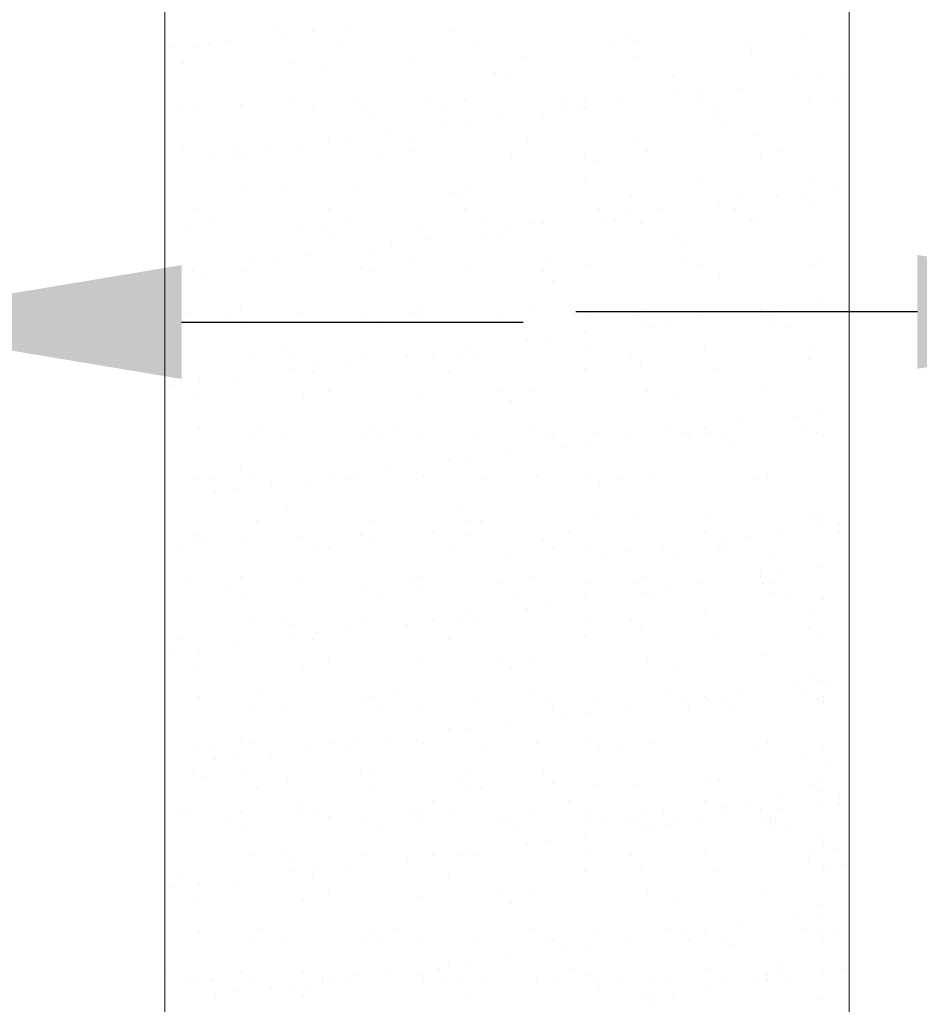
# Model space of a CAD drawing. Units: millimetres. Extents: x 104 to 595, y 120 to 689.
# Drawn here: x 484 to 510, y 623 to 652 of the extents above; entities that cross this region are included whole.
import ezdxf

# ---------------------------------------------------------------- set-up
doc = ezdxf.new("R2010")
doc.units = ezdxf.units.MM
doc.layers.add('PDF_0', color=7, linetype='Continuous')
doc.styles.get("Standard").update_dxf_attribs({"font": 'arial.ttf'})
doc.dimstyles.get("Standard").update_dxf_attribs({"dimtxt": 13, "dimasz": 10, "dimexe": 5, "dimexo": 7, "dimgap": 0.5, "dimtad": 0, "dimdec": 1, "dimdsep": 46, "dimtxsty": 'Standard', "dimcen": 0.09, "dimclrd": 8, "dimclre": 8, "dimclrt": 256, "dimadec": 0, "dimazin": 0, "dimtfac": 1, "dimtdec": 1, "dimtofl": 0, "dimtmove": 0, "dimatfit": 3, "dimfxl": 1, "dimtfill": 1, "dimtolj": 1, "dimtzin": 0, "dimarcsym": 0})

# ---------------------------------------------------------------- blocks, each defined once
blk = doc.blocks.new('*D11')
at = {"layer": 'Defpoints', "color": 0, "transparency": 16777216}
for p in [(519.996, 680.746), (507.996, 659.431), (519.996, 620.954)]:
    blk.add_point(p, dxfattribs=at)
at = {"layer": 'PDF_0', "color": 8, "lineweight": -2, "transparency": 16777216}
for p, q in [((507.996, 666.431), (507.996, 685.746)), ((519.996, 627.954), (519.996, 685.746)), ((497.996, 680.746), (487.996, 680.746)), ((529.996, 680.746), (539.996, 680.746))]:
    blk.add_line(p, q, dxfattribs=at)
at = {"layer": 'PDF_0', "color": 8, "transparency": 16777216}
for points in [[(497.996, 682.412), (497.996, 679.079), (507.996, 680.746)], [(529.996, 682.412), (529.996, 679.079), (519.996, 680.746)]]:
    blk.add_solid(points, dxfattribs=at)
at = {"layer": 'PDF_0', "lineweight": 20, "transparency": 16777216, "insert": (549.128, 680.746), "char_height": 13, "attachment_point": 5, "bg_fill": 3, "box_fill_scale": 1.1, "bg_fill_color": 256, "bg_fill_true_color": 13158600, "bg_fill_transparency": 0}
blk.add_mtext('\\A1;12', dxfattribs=at)
blk = doc.blocks.new('*D13')
at = {"layer": 'Defpoints', "color": 0, "transparency": 16777216}
for p in [(478.457, 642.803), (457.503, 611.984), (478.457, 611.984)]:
    blk.add_point(p, dxfattribs=at)
at = {"layer": 'PDF_0', "color": 8, "lineweight": -2, "transparency": 16777216}
for p, q in [((457.503, 618.984), (457.503, 647.803)), ((478.457, 618.984), (478.457, 647.803)), ((447.503, 642.803), (437.503, 642.803)), ((488.457, 642.803), (498.457, 642.803))]:
    blk.add_line(p, q, dxfattribs=at)
at = {"layer": 'PDF_0', "color": 8, "transparency": 16777216}
for points in [[(447.503, 644.469), (447.503, 641.136), (457.503, 642.803)], [(488.457, 644.469), (488.457, 641.136), (478.457, 642.803)]]:
    blk.add_solid(points, dxfattribs=at)
at = {"layer": 'PDF_0', "lineweight": 20, "transparency": 16777216, "insert": (415.003, 642.803), "char_height": 13, "attachment_point": 5, "bg_fill": 3, "box_fill_scale": 1.1, "bg_fill_color": 256, "bg_fill_true_color": 13158600, "bg_fill_transparency": 0}
blk.add_mtext('\\A1;G1/2"', dxfattribs=at)
blk = doc.blocks.new('*D38')
at = {"layer": 'Defpoints', "color": 0, "transparency": 16777216}
for p in [(575.476, 643.102), (519.996, 584.454), (575.476, 584.454)]:
    blk.add_point(p, dxfattribs=at)
at = {"layer": 'PDF_0', "color": 8, "lineweight": -2, "transparency": 16777216}
for p, q in [((519.996, 591.454), (519.996, 648.102)), ((575.476, 591.454), (575.476, 648.102)), ((509.996, 643.102), (499.996, 643.102)), ((585.476, 643.102), (595.476, 643.102))]:
    blk.add_line(p, q, dxfattribs=at)
at = {"layer": 'PDF_0', "color": 8, "transparency": 16777216}
for points in [[(509.996, 644.768), (509.996, 641.435), (519.996, 643.102)], [(585.476, 644.768), (585.476, 641.435), (575.476, 643.102)]]:
    blk.add_solid(points, dxfattribs=at)
at = {"layer": 'PDF_0', "lineweight": 20, "transparency": 16777216, "insert": (547.736, 643.102), "char_height": 13, "attachment_point": 5, "bg_fill": 3, "box_fill_scale": 1.1, "bg_fill_color": 256, "bg_fill_true_color": 13158600, "bg_fill_transparency": 0}
blk.add_mtext('\\A1;55.5', dxfattribs=at)

msp = doc.modelspace()

# ---------------------------------------------------------------- linework, layer by layer
at = {"layer": 'PDF_0', "lineweight": 20}
for points in [[(487.965, 593.984), (487.965, 659.431)], [(507.996, 417.769), (507.996, 659.431)], [(493.319, 651.492), (493.319, 651.492)], [(491.288, 651.4), (491.288, 651.4)], [(491.473, 651.215), (491.473, 651.215)], [(491.565, 651.215), (491.565, 651.215)], [(492.303, 651.308), (492.303, 651.308)], [(496.365, 651.308), (496.365, 651.308)], [(501.534, 651.215), (501.534, 651.215)], [(488.15, 650.846), (488.15, 650.846)], [(488.888, 650.846), (488.888, 650.846)], [(489.257, 650.938), (489.257, 650.938)], [(489.903, 651.031), (489.903, 651.031)], [(493.134, 650.938), (493.134, 650.938)], [(497.103, 650.938), (497.103, 650.938)], [(501.073, 650.938), (501.073, 650.938)], [(501.719, 651.031), (501.719, 651.031)], [(505.042, 650.938), (505.042, 650.938)], [(506.611, 651.123), (506.611, 651.123)], [(498.488, 650.569), (498.488, 650.569)], [(501.719, 650.569), (501.719, 650.569)], [(505.134, 650.661), (505.134, 650.661)], [(488.519, 650.384), (488.519, 650.384)], [(491.75, 650.384), (491.75, 650.384)], [(495.165, 650.477), (495.165, 650.477)], [(492.58, 650.2), (492.58, 650.2)], [(497.657, 650.108), (497.657, 650.108)], [(502.826, 650.015), (502.826, 650.015)], [(507.073, 650.015), (507.073, 650.015)], [(507.903, 650.015), (507.903, 650.015)], [(497.934, 649.923), (497.934, 649.923)], [(506.426, 649.923), (506.426, 649.923)], [(503.011, 649.461), (503.011, 649.461)], [(503.657, 649.554), (503.657, 649.554)], [(504.765, 649.646), (504.765, 649.646)], [(490.18, 649.184), (490.18, 649.184)], [(491.75, 649.277), (491.75, 649.277)], [(493.503, 649.277), (493.503, 649.277)], [(495.719, 649.277), (495.719, 649.277)], [(496.734, 649.277), (496.734, 649.277)], [(499.688, 649.369), (499.688, 649.369)], [(500.242, 649.369), (500.242, 649.369)], [(501.35, 649.277), (501.35, 649.277)], [(503.565, 649.369), (503.565, 649.369)], [(503.565, 649.369), (503.565, 649.369)], [(506.796, 649.369), (506.796, 649.369)], [(507.534, 649.369), (507.534, 649.369)], [(488.334, 649), (488.334, 649)], [(488.796, 649.092), (488.796, 649.092)], [(492.303, 649), (492.303, 649)], [(493.873, 649), (493.873, 649)], [(496.18, 649), (496.18, 649)], [(499.042, 648.908), (499.042, 648.908)], [(499.596, 649), (499.596, 649)], [(500.15, 649), (500.15, 649)], [(500.242, 649.092), (500.242, 649.092)], [(504.119, 649), (504.119, 649)], [(504.119, 648.908), (504.119, 648.908)], [(494.057, 648.815), (494.057, 648.815)], [(496.18, 648.538), (496.18, 648.538)], [(496.826, 648.631), (496.826, 648.631)], [(497.842, 648.815), (497.842, 648.815)], [(504.303, 648.631), (504.303, 648.631)], [(494.426, 648.354), (494.426, 648.354)], [(505.226, 648.261), (505.226, 648.261)], [(488.519, 647.984), (488.519, 647.984)], [(491.842, 647.984), (491.842, 647.984)], [(492.765, 648.077), (492.765, 648.077)], [(493.411, 648.169), (493.411, 648.169)], [(495.257, 648.077), (495.257, 648.077)], [(498.58, 648.077), (498.58, 648.077)], [(501.811, 648.077), (501.811, 648.077)], [(489.35, 647.708), (489.35, 647.708)], [(489.996, 647.892), (489.996, 647.892)], [(489.996, 647.708), (489.996, 647.708)], [(490.273, 647.708), (490.273, 647.708)], [(490.273, 647.708), (490.273, 647.708)], [(491.011, 647.892), (491.011, 647.892)], [(494.242, 647.708), (494.242, 647.708)], [(495.165, 647.8), (495.165, 647.8)], [(498.119, 647.708), (498.119, 647.708)], [(500.242, 647.708), (500.242, 647.708)], [(502.088, 647.8), (502.088, 647.8)], [(506.057, 647.8), (506.057, 647.8)], [(500.519, 647.523), (500.519, 647.523)], [(505.411, 647.615), (505.411, 647.615)], [(500.242, 646.877), (500.242, 646.877)], [(503.657, 646.969), (503.657, 646.969)], [(506.888, 646.969), (506.888, 646.969)], [(490.273, 646.784), (490.273, 646.784)], [(491.38, 646.692), (491.38, 646.692)], [(493.596, 646.784), (493.596, 646.784)], [(496.457, 646.6), (496.457, 646.6)], [(496.826, 646.784), (496.826, 646.784)], [(507.626, 646.784), (507.626, 646.784)], [(496.642, 646.415), (496.642, 646.415)], [(501.626, 646.508), (501.626, 646.508)], [(504.211, 646.323), (504.211, 646.323)], [(504.857, 646.415), (504.857, 646.415)], [(505.873, 646.508), (505.873, 646.508)], [(506.703, 646.508), (506.703, 646.508)], [(488.796, 646.138), (488.796, 646.138)], [(492.765, 646.138), (492.765, 646.138)], [(496.734, 646.138), (496.734, 646.138)], [(500.703, 646.138), (500.703, 646.138)], [(501.442, 645.954), (501.442, 645.954)], [(502.457, 646.138), (502.457, 646.138)], [(504.673, 646.138), (504.673, 646.138)], [(506.888, 646.231), (506.888, 646.231)], [(489.35, 645.769), (489.35, 645.769)], [(493.319, 645.769), (493.319, 645.769)], [(497.288, 645.769), (497.288, 645.769)], [(498.673, 645.677), (498.673, 645.677)], [(499.042, 645.677), (499.042, 645.677)], [(500.796, 645.861), (500.796, 645.861)], [(501.165, 645.769), (501.165, 645.769)], [(501.903, 645.677), (501.903, 645.677)], [(505.134, 645.769), (505.134, 645.769)], [(505.319, 645.769), (505.319, 645.769)], [(488.611, 645.492), (488.611, 645.492)], [(491.934, 645.492), (491.934, 645.492)], [(492.673, 645.492), (492.673, 645.492)], [(495.35, 645.584), (495.35, 645.584)], [(497.38, 645.4), (497.38, 645.4)], [(497.75, 645.4), (497.75, 645.4)], [(498.026, 645.492), (498.026, 645.492)], [(502.919, 645.4), (502.919, 645.4)], [(492.857, 645.308), (492.857, 645.308)], [(495.626, 645.215), (495.626, 645.215)], [(503.103, 645.123), (503.103, 645.123)], [(493.965, 644.938), (493.965, 644.938)], [(494.611, 645.031), (494.611, 645.031)], [(490.55, 644.569), (490.55, 644.569)], [(491.196, 644.661), (491.196, 644.661)], [(491.288, 644.569), (491.288, 644.569)], [(492.211, 644.754), (492.211, 644.754)], [(495.257, 644.569), (495.257, 644.569)], [(499.134, 644.569), (499.134, 644.569)], [(503.103, 644.569), (503.103, 644.569)], [(507.073, 644.569), (507.073, 644.569)], [(488.796, 644.384), (488.796, 644.384)], [(488.796, 644.292), (488.796, 644.292)], [(490.365, 644.292), (490.365, 644.292)], [(493.688, 644.384), (493.688, 644.384)], [(493.965, 644.292), (493.965, 644.292)], [(496.919, 644.384), (496.919, 644.384)], [(499.042, 644.292), (499.042, 644.292)], [(500.334, 644.477), (500.334, 644.477)], [(503.657, 644.477), (503.657, 644.477)], [(506.98, 644.477), (506.98, 644.477)], [(489.073, 644.2), (489.073, 644.2)], [(499.319, 644.015), (499.319, 644.015)], [(504.211, 644.108), (504.211, 644.108)], [(507.073, 643.461), (507.073, 643.461)], [(488.703, 643.092), (488.703, 643.092)], [(490.18, 643.184), (490.18, 643.184)], [(491.934, 643.092), (491.934, 643.092)], [(495.257, 643.092), (495.257, 643.092)], [(495.442, 643.184), (495.442, 643.184)], [(498.765, 643.184), (498.765, 643.184)], [(501.996, 643.184), (501.996, 643.184)], [(505.411, 643.277), (505.411, 643.277)], [(505.411, 643.184), (505.411, 643.184)], [(506.057, 643.277), (506.057, 643.277)], [(489.811, 642.908), (489.811, 642.908)], [(493.78, 642.908), (493.78, 642.908)], [(495.442, 642.908), (495.442, 642.908)], [(497.75, 643), (497.75, 643)], [(500.426, 643), (500.426, 643)], [(501.719, 643), (501.719, 643)], [(502.642, 642.815), (502.642, 642.815)], [(503.657, 643), (503.657, 643)], [(505.503, 643), (505.503, 643)], [(505.688, 643), (505.688, 643)], [(490.365, 642.631), (490.365, 642.631)], [(494.334, 642.631), (494.334, 642.631)], [(498.303, 642.631), (498.303, 642.631)], [(500.242, 642.538), (500.242, 642.538)], [(501.996, 642.723), (501.996, 642.723)], [(502.273, 642.631), (502.273, 642.631)], [(505.688, 642.723), (505.688, 642.723)], [(506.15, 642.631), (506.15, 642.631)], [(498.58, 642.261), (498.58, 642.261)], [(499.226, 642.354), (499.226, 642.354)], [(491.38, 641.984), (491.38, 641.984)], [(496.826, 642.077), (496.826, 642.077)], [(500.426, 641.984), (500.426, 641.984)], [(503.75, 642.077), (503.75, 642.077)], [(506.98, 642.077), (506.98, 642.077)], [(490.457, 641.892), (490.457, 641.892)], [(491.657, 641.8), (491.657, 641.8)], [(493.78, 641.892), (493.78, 641.892)], [(495.073, 641.8), (495.073, 641.8)], [(495.811, 641.892), (495.811, 641.892)], [(496.55, 641.892), (496.55, 641.892)], [(497.011, 641.892), (497.011, 641.892)], [(501.626, 641.892), (501.626, 641.892)], [(506.796, 641.708), (506.796, 641.708)], [(488.334, 641.338), (488.334, 641.338)], [(491.657, 641.431), (491.657, 641.431)], [(492.303, 641.338), (492.303, 641.338)], [(492.396, 641.523), (492.396, 641.523)], [(493.411, 641.615), (493.411, 641.615)], [(496.273, 641.338), (496.273, 641.338)], [(500.242, 641.431), (500.242, 641.431)], [(501.903, 641.615), (501.903, 641.615)], [(504.119, 641.431), (504.119, 641.431)], [(488.98, 641.061), (488.98, 641.061)], [(489.996, 641.154), (489.996, 641.154)], [(488.242, 640.969), (488.242, 640.969)], [(492.765, 640.784), (492.765, 640.784)], [(497.842, 640.784), (497.842, 640.784)], [(498.765, 640.784), (498.765, 640.784)], [(502.088, 640.784), (502.088, 640.784)], [(505.503, 640.877), (505.503, 640.877)], [(488.796, 640.6), (488.796, 640.6)], [(492.026, 640.6), (492.026, 640.6)], [(495.442, 640.692), (495.442, 640.692)], [(498.119, 640.508), (498.119, 640.508)], [(503.011, 640.6), (503.011, 640.6)], [(506.519, 640.046), (506.519, 640.046)], [(507.165, 640.138), (507.165, 640.138)], [(488.98, 639.677), (488.98, 639.677)], [(490.826, 639.769), (490.826, 639.769)], [(494.057, 639.677), (494.057, 639.677)], [(494.796, 639.769), (494.796, 639.769)], [(498.765, 639.769), (498.765, 639.769)], [(502.734, 639.769), (502.734, 639.769)], [(503.75, 639.677), (503.75, 639.677)], [(504.857, 639.861), (504.857, 639.861)], [(506.703, 639.769), (506.703, 639.769)], [(490.55, 639.4), (490.55, 639.4)], [(491.38, 639.4), (491.38, 639.4)], [(493.873, 639.492), (493.873, 639.492)], [(494.242, 639.4), (494.242, 639.4)], [(495.35, 639.4), (495.35, 639.4)], [(497.103, 639.492), (497.103, 639.492)], [(499.226, 639.492), (499.226, 639.492)], [(499.319, 639.4), (499.319, 639.4)], [(500.519, 639.584), (500.519, 639.584)], [(501.442, 639.4), (501.442, 639.4)], [(503.103, 639.584), (503.103, 639.584)], [(503.288, 639.4), (503.288, 639.4)], [(503.842, 639.584), (503.842, 639.584)], [(504.303, 639.492), (504.303, 639.492)], [(507.073, 639.584), (507.073, 639.584)], [(507.257, 639.492), (507.257, 639.492)], [(499.688, 639.123), (499.688, 639.123)], [(500.334, 639.215), (500.334, 639.215)], [(504.488, 639.308), (504.488, 639.308)], [(496.273, 638.754), (496.273, 638.754)], [(496.919, 638.754), (496.919, 638.754)], [(498.026, 638.938), (498.026, 638.938)], [(490.18, 638.477), (490.18, 638.477)], [(494.519, 638.477), (494.519, 638.477)], [(488.888, 638.2), (488.888, 638.2)], [(489.35, 638.2), (489.35, 638.2)], [(490.457, 638.292), (490.457, 638.292)], [(492.857, 638.292), (492.857, 638.292)], [(493.319, 638.2), (493.319, 638.2)], [(493.503, 638.384), (493.503, 638.384)], [(495.35, 638.384), (495.35, 638.384)], [(495.534, 638.292), (495.534, 638.292)], [(497.288, 638.2), (497.288, 638.2)], [(498.857, 638.292), (498.857, 638.292)], [(500.426, 638.384), (500.426, 638.384)], [(501.257, 638.2), (501.257, 638.2)], [(502.18, 638.292), (502.18, 638.292)], [(505.226, 638.2), (505.226, 638.2)], [(505.596, 638.384), (505.596, 638.384)], [(505.596, 638.292), (505.596, 638.292)], [(490.088, 637.923), (490.088, 637.923)], [(491.103, 638.015), (491.103, 638.015)], [(492.119, 638.108), (492.119, 638.108)], [(500.703, 638.108), (500.703, 638.108)], [(489.442, 637.831), (489.442, 637.831)], [(491.565, 637.277), (491.565, 637.277)], [(496.642, 637.277), (496.642, 637.277)], [(500.611, 637.092), (500.611, 637.092)], [(501.811, 637.092), (501.811, 637.092)], [(503.934, 637.184), (503.934, 637.184)], [(506.888, 637.092), (506.888, 637.092)], [(507.165, 637.184), (507.165, 637.184)], [(490.642, 637), (490.642, 637)], [(493.965, 637), (493.965, 637)], [(496.826, 637), (496.826, 637)], [(497.196, 637), (497.196, 637)], [(505.965, 636.723), (505.965, 636.723)], [(507.073, 636.908), (507.073, 636.908)], [(507.719, 636.908), (507.719, 636.908)], [(491.842, 636.538), (491.842, 636.538)], [(495.811, 636.631), (495.811, 636.631)], [(499.78, 636.631), (499.78, 636.631)], [(503.75, 636.631), (503.75, 636.631)], [(504.303, 636.446), (504.303, 636.446)], [(504.95, 636.538), (504.95, 636.538)], [(507.719, 636.631), (507.719, 636.631)], [(488.426, 636.261), (488.426, 636.261)], [(492.396, 636.261), (492.396, 636.261)], [(492.765, 636.169), (492.765, 636.169)], [(496.365, 636.261), (496.365, 636.261)], [(500.334, 636.261), (500.334, 636.261)], [(502.55, 636.261), (502.55, 636.261)], [(504.303, 636.261), (504.303, 636.261)], [(497.934, 635.984), (497.934, 635.984)], [(500.888, 635.984), (500.888, 635.984)], [(501.534, 636.077), (501.534, 636.077)], [(503.011, 635.984), (503.011, 635.984)], [(505.688, 635.984), (505.688, 635.984)], [(507.257, 634.692), (507.257, 634.692)], [(507.165, 633.584), (507.165, 633.584)], [(506.98, 632.384), (506.98, 632.384)], [(507.35, 632.292), (507.35, 632.292)], [(507.257, 631.831), (507.257, 631.831)], [(506.611, 630.169), (506.611, 630.169)], [(507.257, 630.261), (507.257, 630.261)], [(507.442, 629.8), (507.442, 629.8)], [(507.073, 627.677), (507.073, 627.677)], [(507.257, 627.492), (507.257, 627.492)], [(507.534, 627.4), (507.534, 627.4)], [(506.796, 627.031), (506.796, 627.031)], [(507.811, 626.931), (507.811, 626.931)], [(507.35, 626.754), (507.35, 626.754)], [(507.626, 624.908), (507.626, 624.908)], [(488.057, 623.8), (488.057, 623.8)], [(492.026, 623.8), (492.026, 623.8)], [(495.996, 623.892), (495.996, 623.892)], [(499.965, 623.892), (499.965, 623.892)], [(503.934, 623.892), (503.934, 623.892)], [(506.057, 623.984), (506.057, 623.984)], [(507.811, 623.892), (507.811, 623.892)], [(488.611, 623.523), (488.611, 623.523)], [(489.35, 623.523), (489.35, 623.523)], [(492.58, 623.523), (492.58, 623.523)], [(496.088, 623.615), (496.088, 623.615)], [(496.55, 623.523), (496.55, 623.523)], [(499.411, 623.615), (499.411, 623.615)], [(500.519, 623.523), (500.519, 623.523)], [(502.642, 623.615), (502.642, 623.615)], [(504.396, 623.523), (504.396, 623.523)], [(505.596, 623.523), (505.596, 623.523)], [(506.057, 623.708), (506.057, 623.708)], [(506.242, 623.615), (506.242, 623.615)], [(507.257, 623.708), (507.257, 623.708)], [(491.75, 623.246), (491.75, 623.246)], [(492.58, 623.431), (492.58, 623.431)], [(503.842, 623.246), (503.842, 623.246)], [(492.026, 623.061), (492.026, 623.061)], [(496.919, 623.154), (496.919, 623.154)], [(501.996, 623.061), (501.996, 623.061)], [(502.18, 623.061), (502.18, 623.061)], [(502.826, 623.154), (502.826, 623.154)], [(507.165, 622.969), (507.165, 622.969)], [(502.273, 622.877), (502.273, 622.877)]]:
    msp.add_lwpolyline(points, dxfattribs=at)

# ---------------------------------------------------------------- next in the draw order: dimensions: what is measured, and where the dimension line sits
dim = msp.add_linear_dim(base=(519.996, 680.746), p1=(507.996, 659.431), p2=(519.996, 620.954), dimstyle='Standard', dxfattribs=at)
dim.commit()
dim.dimension.update_dxf_attribs({"geometry": '*D11', "text_midpoint": (549.128, 680.746)})

# ---------------------------------------------------------------- next in the draw order: linework, layer by layer
for points in [[(499.042, 636.452), (499.042, 636.452)], [(499.319, 636.175), (499.319, 636.175)], [(504.211, 636.267), (504.211, 636.267)], [(507.073, 635.621), (507.073, 635.621)], [(498.765, 635.344), (498.765, 635.344)], [(501.996, 635.344), (501.996, 635.344)], [(505.411, 635.437), (505.411, 635.437)], [(505.411, 635.344), (505.411, 635.344)], [(506.057, 635.437), (506.057, 635.437)], [(500.426, 635.16), (500.426, 635.16)], [(501.719, 635.16), (501.719, 635.16)], [(503.657, 635.16), (503.657, 635.16)], [(505.503, 635.16), (505.503, 635.16)], [(505.688, 635.16), (505.688, 635.16)], [(501.996, 634.883), (501.996, 634.883)], [(502.273, 634.791), (502.273, 634.791)], [(502.642, 634.975), (502.642, 634.975)], [(505.688, 634.883), (505.688, 634.883)], [(506.15, 634.791), (506.15, 634.791)], [(499.226, 634.514), (499.226, 634.514)], [(500.242, 634.698), (500.242, 634.698)], [(500.426, 634.144), (500.426, 634.144)], [(503.75, 634.237), (503.75, 634.237)], [(506.98, 634.237), (506.98, 634.237)], [(501.626, 634.052), (501.626, 634.052)], [(506.796, 633.867), (506.796, 633.867)], [(500.242, 633.591), (500.242, 633.591)], [(501.903, 633.775), (501.903, 633.775)], [(504.119, 633.591), (504.119, 633.591)], [(505.503, 633.037), (505.503, 633.037)], [(498.765, 632.944), (498.765, 632.944)], [(502.088, 632.944), (502.088, 632.944)], [(503.011, 632.76), (503.011, 632.76)], [(506.519, 632.206), (506.519, 632.206)], [(507.165, 632.298), (507.165, 632.298)], [(498.765, 631.929), (498.765, 631.929)], [(502.734, 631.929), (502.734, 631.929)], [(503.75, 631.837), (503.75, 631.837)], [(504.857, 632.021), (504.857, 632.021)], [(506.703, 631.929), (506.703, 631.929)], [(499.226, 631.652), (499.226, 631.652)], [(499.319, 631.56), (499.319, 631.56)], [(500.519, 631.744), (500.519, 631.744)], [(501.442, 631.56), (501.442, 631.56)], [(503.103, 631.744), (503.103, 631.744)], [(503.288, 631.56), (503.288, 631.56)], [(503.842, 631.744), (503.842, 631.744)], [(504.303, 631.652), (504.303, 631.652)], [(507.073, 631.744), (507.073, 631.744)], [(507.257, 631.652), (507.257, 631.652)], [(499.688, 631.283), (499.688, 631.283)], [(500.334, 631.375), (500.334, 631.375)], [(504.488, 631.467), (504.488, 631.467)], [(498.857, 630.452), (498.857, 630.452)], [(500.426, 630.544), (500.426, 630.544)], [(502.18, 630.452), (502.18, 630.452)], [(505.596, 630.544), (505.596, 630.544)], [(505.596, 630.452), (505.596, 630.452)], [(500.703, 630.267), (500.703, 630.267)], [(501.257, 630.36), (501.257, 630.36)], [(505.226, 630.36), (505.226, 630.36)], [(499.042, 629.579), (499.042, 629.579)], [(499.319, 629.302), (499.319, 629.302)], [(500.611, 629.252), (500.611, 629.252)], [(501.811, 629.252), (501.811, 629.252)], [(503.934, 629.344), (503.934, 629.344)], [(504.211, 629.394), (504.211, 629.394)], [(506.888, 629.252), (506.888, 629.252)], [(507.165, 629.344), (507.165, 629.344)], [(507.073, 629.067), (507.073, 629.067)], [(507.719, 628.967), (507.719, 628.967)], [(499.78, 628.791), (499.78, 628.791)], [(503.75, 628.791), (503.75, 628.791)], [(504.95, 628.698), (504.95, 628.698)], [(505.965, 628.883), (505.965, 628.883)], [(507.073, 628.748), (507.073, 628.748)], [(507.719, 628.691), (507.719, 628.691)], [(498.765, 628.471), (498.765, 628.471)], [(500.334, 628.421), (500.334, 628.421)], [(501.996, 628.471), (501.996, 628.471)], [(502.55, 628.421), (502.55, 628.421)], [(504.303, 628.606), (504.303, 628.606)], [(504.303, 628.421), (504.303, 628.421)], [(505.411, 628.563), (505.411, 628.563)], [(505.411, 628.471), (505.411, 628.471)], [(506.057, 628.563), (506.057, 628.563)], [(500.426, 628.286), (500.426, 628.286)], [(500.888, 628.144), (500.888, 628.144)], [(501.534, 628.237), (501.534, 628.237)], [(501.719, 628.286), (501.719, 628.286)], [(502.642, 628.102), (502.642, 628.102)], [(503.011, 628.144), (503.011, 628.144)], [(503.657, 628.286), (503.657, 628.286)], [(505.503, 628.286), (505.503, 628.286)], [(505.688, 628.286), (505.688, 628.286)], [(505.688, 628.144), (505.688, 628.144)], [(500.242, 627.825), (500.242, 627.825)], [(501.996, 628.009), (501.996, 628.009)], [(502.273, 627.917), (502.273, 627.917)], [(505.688, 628.009), (505.688, 628.009)], [(506.15, 627.917), (506.15, 627.917)], [(499.226, 627.64), (499.226, 627.64)], [(500.426, 627.271), (500.426, 627.271)], [(503.75, 627.363), (503.75, 627.363)], [(506.98, 627.363), (506.98, 627.363)], [(501.626, 627.179), (501.626, 627.179)], [(506.796, 626.994), (506.796, 626.994)], [(500.242, 626.717), (500.242, 626.717)], [(501.903, 626.902), (501.903, 626.902)], [(504.119, 626.717), (504.119, 626.717)], [(507.257, 626.852), (507.257, 626.852)], [(498.765, 626.071), (498.765, 626.071)], [(502.088, 626.071), (502.088, 626.071)], [(505.503, 626.163), (505.503, 626.163)], [(503.011, 625.886), (503.011, 625.886)], [(507.165, 625.744), (507.165, 625.744)], [(506.519, 625.333), (506.519, 625.333)], [(507.165, 625.425), (507.165, 625.425)], [(498.765, 625.056), (498.765, 625.056)], [(502.734, 625.056), (502.734, 625.056)], [(503.75, 624.963), (503.75, 624.963)], [(504.857, 625.148), (504.857, 625.148)], [(506.703, 625.056), (506.703, 625.056)], [(499.226, 624.779), (499.226, 624.779)], [(499.319, 624.686), (499.319, 624.686)], [(500.519, 624.871), (500.519, 624.871)], [(501.442, 624.686), (501.442, 624.686)], [(503.103, 624.871), (503.103, 624.871)], [(503.288, 624.686), (503.288, 624.686)], [(503.842, 624.871), (503.842, 624.871)], [(504.303, 624.779), (504.303, 624.779)], [(507.073, 624.871), (507.073, 624.871)], [(507.257, 624.779), (507.257, 624.779)], [(499.688, 624.409), (499.688, 624.409)], [(500.334, 624.502), (500.334, 624.502)], [(504.488, 624.594), (504.488, 624.594)], [(498.857, 623.579), (498.857, 623.579)], [(500.426, 623.671), (500.426, 623.671)], [(501.257, 623.486), (501.257, 623.486)], [(502.18, 623.579), (502.18, 623.579)], [(505.226, 623.486), (505.226, 623.486)], [(505.596, 623.671), (505.596, 623.671)], [(505.596, 623.579), (505.596, 623.579)], [(500.703, 623.394), (500.703, 623.394)]]:
    msp.add_lwpolyline(points, dxfattribs=at)

# ---------------------------------------------------------------- next in the draw order: dimensions: what is measured, and where the dimension line sits
dim = msp.add_linear_dim(base=(478.457, 642.803), p1=(457.503, 611.984), p2=(478.457, 611.984), text='G1/2"', dimstyle='Standard', dxfattribs=at)
dim.commit()
dim.dimension.update_dxf_attribs({"geometry": '*D13', "text_midpoint": (415.003, 642.803), "dimtype": 160})

# ---------------------------------------------------------------- next in the draw order: linework, layer by layer
for points in [[(488.796, 636.544), (488.796, 636.544)], [(488.796, 636.452), (488.796, 636.452)], [(490.365, 636.452), (490.365, 636.452)], [(493.688, 636.544), (493.688, 636.544)], [(493.965, 636.452), (493.965, 636.452)], [(496.919, 636.544), (496.919, 636.544)], [(489.073, 636.36), (489.073, 636.36)], [(490.18, 635.344), (490.18, 635.344)], [(495.442, 635.344), (495.442, 635.344)], [(488.703, 635.252), (488.703, 635.252)], [(489.811, 635.067), (489.811, 635.067)], [(491.934, 635.252), (491.934, 635.252)], [(493.78, 635.067), (493.78, 635.067)], [(495.257, 635.252), (495.257, 635.252)], [(495.442, 635.067), (495.442, 635.067)], [(497.75, 635.16), (497.75, 635.16)], [(490.365, 634.791), (490.365, 634.791)], [(494.334, 634.791), (494.334, 634.791)], [(498.303, 634.791), (498.303, 634.791)], [(498.58, 634.421), (498.58, 634.421)], [(491.38, 634.144), (491.38, 634.144)], [(496.826, 634.237), (496.826, 634.237)], [(490.457, 634.052), (490.457, 634.052)], [(491.657, 633.96), (491.657, 633.96)], [(493.78, 634.052), (493.78, 634.052)], [(495.073, 633.96), (495.073, 633.96)], [(495.811, 634.052), (495.811, 634.052)], [(496.55, 634.052), (496.55, 634.052)], [(497.011, 634.052), (497.011, 634.052)], [(491.657, 633.591), (491.657, 633.591)], [(492.396, 633.683), (492.396, 633.683)], [(493.411, 633.775), (493.411, 633.775)], [(488.334, 633.498), (488.334, 633.498)], [(489.996, 633.314), (489.996, 633.314)], [(492.303, 633.498), (492.303, 633.498)], [(496.273, 633.498), (496.273, 633.498)], [(488.242, 633.129), (488.242, 633.129)], [(488.98, 633.221), (488.98, 633.221)], [(488.796, 632.76), (488.796, 632.76)], [(492.026, 632.76), (492.026, 632.76)], [(492.765, 632.944), (492.765, 632.944)], [(495.442, 632.852), (495.442, 632.852)], [(497.842, 632.944), (497.842, 632.944)], [(498.119, 632.667), (498.119, 632.667)], [(488.98, 631.837), (488.98, 631.837)], [(490.826, 631.929), (490.826, 631.929)], [(494.057, 631.837), (494.057, 631.837)], [(494.796, 631.929), (494.796, 631.929)], [(490.55, 631.56), (490.55, 631.56)], [(491.38, 631.56), (491.38, 631.56)], [(493.873, 631.652), (493.873, 631.652)], [(494.242, 631.56), (494.242, 631.56)], [(495.35, 631.56), (495.35, 631.56)], [(497.103, 631.652), (497.103, 631.652)], [(498.026, 631.098), (498.026, 631.098)], [(496.273, 630.914), (496.273, 630.914)], [(496.919, 630.914), (496.919, 630.914)], [(490.18, 630.637), (490.18, 630.637)], [(490.457, 630.452), (490.457, 630.452)], [(492.857, 630.452), (492.857, 630.452)], [(493.503, 630.544), (493.503, 630.544)], [(494.519, 630.637), (494.519, 630.637)], [(495.35, 630.544), (495.35, 630.544)], [(495.534, 630.452), (495.534, 630.452)], [(488.888, 630.36), (488.888, 630.36)], [(489.35, 630.36), (489.35, 630.36)], [(491.103, 630.175), (491.103, 630.175)], [(492.119, 630.267), (492.119, 630.267)], [(493.319, 630.36), (493.319, 630.36)], [(497.288, 630.36), (497.288, 630.36)], [(489.442, 629.991), (489.442, 629.991)], [(490.088, 630.083), (490.088, 630.083)], [(488.796, 629.671), (488.796, 629.671)], [(488.796, 629.579), (488.796, 629.579)], [(490.365, 629.579), (490.365, 629.579)], [(493.688, 629.671), (493.688, 629.671)], [(493.965, 629.579), (493.965, 629.579)], [(496.919, 629.671), (496.919, 629.671)], [(489.073, 629.486), (489.073, 629.486)], [(491.565, 629.437), (491.565, 629.437)], [(496.642, 629.437), (496.642, 629.437)], [(490.642, 629.16), (490.642, 629.16)], [(493.965, 629.16), (493.965, 629.16)], [(496.826, 629.16), (496.826, 629.16)], [(497.196, 629.16), (497.196, 629.16)], [(491.842, 628.698), (491.842, 628.698)], [(495.811, 628.791), (495.811, 628.791)], [(488.426, 628.421), (488.426, 628.421)], [(488.703, 628.379), (488.703, 628.379)], [(490.18, 628.471), (490.18, 628.471)], [(491.934, 628.379), (491.934, 628.379)], [(492.396, 628.421), (492.396, 628.421)], [(495.257, 628.379), (495.257, 628.379)], [(495.442, 628.471), (495.442, 628.471)], [(496.365, 628.421), (496.365, 628.421)], [(489.811, 628.194), (489.811, 628.194)], [(492.765, 628.329), (492.765, 628.329)], [(493.78, 628.194), (493.78, 628.194)], [(495.442, 628.194), (495.442, 628.194)], [(497.75, 628.286), (497.75, 628.286)], [(497.934, 628.144), (497.934, 628.144)], [(490.365, 627.917), (490.365, 627.917)], [(494.334, 627.917), (494.334, 627.917)], [(498.303, 627.917), (498.303, 627.917)], [(498.58, 627.548), (498.58, 627.548)], [(491.38, 627.271), (491.38, 627.271)], [(496.826, 627.363), (496.826, 627.363)], [(490.457, 627.179), (490.457, 627.179)], [(491.657, 627.086), (491.657, 627.086)], [(493.78, 627.179), (493.78, 627.179)], [(495.073, 627.086), (495.073, 627.086)], [(495.811, 627.179), (495.811, 627.179)], [(496.55, 627.179), (496.55, 627.179)], [(497.011, 627.179), (497.011, 627.179)], [(491.657, 626.717), (491.657, 626.717)], [(492.396, 626.809), (492.396, 626.809)], [(493.411, 626.902), (493.411, 626.902)], [(488.334, 626.625), (488.334, 626.625)], [(488.98, 626.348), (488.98, 626.348)], [(489.996, 626.44), (489.996, 626.44)], [(492.303, 626.625), (492.303, 626.625)], [(496.273, 626.625), (496.273, 626.625)], [(488.242, 626.256), (488.242, 626.256)], [(492.765, 626.071), (492.765, 626.071)], [(497.842, 626.071), (497.842, 626.071)], [(488.796, 625.886), (488.796, 625.886)], [(492.026, 625.886), (492.026, 625.886)], [(495.442, 625.979), (495.442, 625.979)], [(498.119, 625.794), (498.119, 625.794)], [(488.98, 624.963), (488.98, 624.963)], [(490.826, 625.056), (490.826, 625.056)], [(494.057, 624.963), (494.057, 624.963)], [(494.796, 625.056), (494.796, 625.056)], [(490.55, 624.686), (490.55, 624.686)], [(491.38, 624.686), (491.38, 624.686)], [(493.873, 624.779), (493.873, 624.779)], [(494.242, 624.686), (494.242, 624.686)], [(495.35, 624.686), (495.35, 624.686)], [(497.103, 624.779), (497.103, 624.779)], [(496.273, 624.04), (496.273, 624.04)], [(496.919, 624.04), (496.919, 624.04)], [(498.026, 624.225), (498.026, 624.225)], [(490.18, 623.763), (490.18, 623.763)], [(494.519, 623.763), (494.519, 623.763)], [(488.888, 623.486), (488.888, 623.486)], [(489.35, 623.486), (489.35, 623.486)], [(490.457, 623.579), (490.457, 623.579)], [(492.857, 623.579), (492.857, 623.579)], [(493.319, 623.486), (493.319, 623.486)], [(493.503, 623.671), (493.503, 623.671)], [(495.35, 623.671), (495.35, 623.671)], [(495.534, 623.579), (495.534, 623.579)], [(497.288, 623.486), (497.288, 623.486)], [(490.088, 623.209), (490.088, 623.209)], [(491.103, 623.302), (491.103, 623.302)], [(492.119, 623.394), (492.119, 623.394)], [(489.442, 623.117), (489.442, 623.117)]]:
    msp.add_lwpolyline(points, dxfattribs=at)

# ---------------------------------------------------------------- next in the draw order: dimensions: what is measured, and where the dimension line sits
dim = msp.add_linear_dim(base=(575.476, 643.102), p1=(519.996, 584.454), p2=(575.476, 584.454), dimstyle='Standard', dxfattribs=at)
dim.commit()
dim.dimension.update_dxf_attribs({"geometry": '*D38', "text_midpoint": (547.736, 643.102)})

doc.saveas('drawing.dxf')
